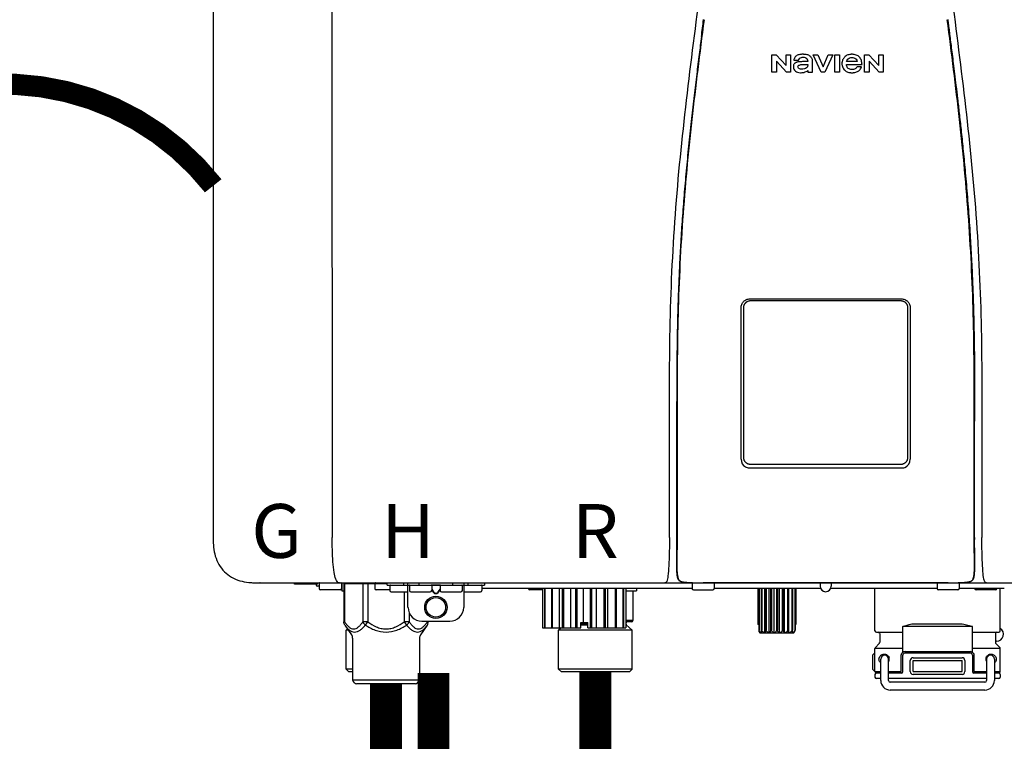
# Model space of a CAD drawing. Units: inches. Extents: x -110 to 83, y -17 to 114.
# Drawn here: x 2 to 16, y 47 to 57 of the extents above; entities that cross this region are included whole.
import ezdxf
from ezdxf.enums import TextEntityAlignment as Align

# ---------------------------------------------------------------- set-up
doc = ezdxf.new("R2010")
doc.units = ezdxf.units.IN
doc.header["$MEASUREMENT"] = 0
doc.linetypes.add('DOTX2', pattern=[0.5, 0, -0.5])
doc.layers.add('BORDER', color=7, linetype='Continuous')
doc.styles.add('Navien', font='arial.ttf')

# ---------------------------------------------------------------- blocks, each defined once
blk = doc.blocks.new('NPE-A2 (180-210-240)')
at = {"linetype": 'Continuous'}
for p, q in [((-2.447, 28.196), (-2.447, 2.058)), ((-0.782, 28.207), (-0.761, 2.069)), ((5.464, 8.898), (5.524, 8.898)), ((5.464, 8.655), (5.464, 8.898)), ((5.524, 8.898), (5.664, 8.749)), ((5.673, 8.655), (5.529, 8.81)), ((5.529, 8.81), (5.529, 8.655)), ((5.664, 8.898), (5.729, 8.898)), ((5.664, 8.749), (5.664, 8.898)), ((5.729, 8.898), (5.729, 8.655)), ((5.774, 8.825), (5.839, 8.825)), ((5.974, 8.803), (5.897, 8.803)), ((6.039, 8.655), (6.039, 8.811)), ((6.046, 8.898), (6.114, 8.898)), ((6.16, 8.655), (6.046, 8.898)), ((6.114, 8.898), (6.188, 8.728)), ((6.188, 8.728), (6.262, 8.898)), ((6.329, 8.898), (6.215, 8.655)), ((6.262, 8.898), (6.329, 8.898)), ((6.355, 8.898), (6.42, 8.898)), ((6.355, 8.655), (6.355, 8.898)), ((6.42, 8.898), (6.42, 8.655)), ((6.673, 8.803), (6.522, 8.803)), ((6.775, 8.898), (6.836, 8.898)), ((6.775, 8.655), (6.775, 8.898)), ((6.836, 8.898), (6.976, 8.749)), ((6.985, 8.655), (6.84, 8.81)), ((6.84, 8.81), (6.84, 8.655)), ((6.976, 8.898), (7.041, 8.898)), ((6.976, 8.749), (6.976, 8.898)), ((7.041, 8.898), (7.041, 8.655)), ((5.529, 8.655), (5.464, 8.655)), ((5.729, 8.655), (5.673, 8.655)), ((5.974, 8.677), (5.974, 8.655)), ((5.974, 8.655), (6.039, 8.655)), ((6.215, 8.655), (6.16, 8.655)), ((6.42, 8.655), (6.355, 8.655)), ((6.521, 8.762), (6.74, 8.762)), ((6.735, 8.732), (6.67, 8.732)), ((6.84, 8.655), (6.775, 8.655)), ((7.041, 8.655), (6.985, 8.655)), ((5.153, 5.445), (7.297, 5.445)), ((5.027, 3.175), (5.027, 5.319)), ((5.065, 3.2), (5.065, 5.323)), ((5.163, 5.421), (7.287, 5.421)), ((7.386, 5.323), (7.386, 3.2)), ((7.424, 5.319), (7.424, 3.175)), ((4.115, 3.802), (4.115, 3.714)), ((4.115, 3.714), (4.115, 2.069)), ((4.121, 3.714), (4.121, 2.069)), ((8.329, 2.069), (8.329, 3.714)), ((8.335, 2.069), (8.335, 3.714)), ((7.297, 3.048), (5.153, 3.048)), ((4.115, 2.069), (4.115, 2.068)), ((4.115, 2.068), (4.115, 2.065)), ((4.113, 1.701), (4.113, 1.7)), ((4.113, 1.7), (4.113, 1.699)), ((8.337, 1.701), (8.337, 1.705)), ((8.338, 1.695), (8.337, 1.701)), ((8.337, 1.668), (8.338, 1.677)), ((8.338, 1.686), (8.338, 1.695)), ((4.113, 1.646), (4.113, 1.631)), ((-1.857, 1.428), (-1.857, 1.427)), ((-1.857, 1.427), (14.266, 1.427)), ((-1.783, 1.427), (-1.788, 1.427)), ((-1.297, 1.407), (-1.297, 1.427)), ((-0.986, 1.407), (-1.297, 1.407)), ((-0.99, 1.407), (-0.99, 1.4)), ((-0.946, 1.419), (-0.946, 1.348)), ((-0.631, 1.419), (-0.631, 1.348)), ((-0.625, 1.427), (-0.625, 1.313)), ((-0.598, 1.419), (0.016, 1.419)), ((-0.598, 1.419), (-0.598, 0.874)), ((-0.587, 1.419), (-0.587, 0.874)), ((-0.328, 1.419), (-0.328, 0.874)), ((-0.259, 1.419), (-0.259, 0.875)), ((-0.158, 1.419), (-0.158, 1.348)), ((0.016, 1.396), (0.016, 1.427)), ((0.016, 1.396), (1.396, 1.396)), ((0.252, 1.396), (0.252, 1.427)), ((0.311, 1.08), (0.311, 1.427)), ((0.469, 1.396), (0.469, 1.427)), ((0.942, 1.427), (0.942, 1.396)), ((1.1, 1.427), (1.1, 1.08)), ((1.159, 1.427), (1.159, 1.396)), ((1.396, 1.427), (1.396, 1.396)), ((4.093, 1.427), (4.095, 1.427)), ((4.146, 1.464), (4.146, 1.464)), ((4.15, 1.46), (4.152, 1.459)), ((4.152, 1.459), (4.157, 1.456)), ((4.152, 1.459), (4.152, 1.459)), ((4.201, 1.441), (4.209, 1.439)), ((4.333, 1.419), (4.333, 1.348)), ((4.416, 1.428), (4.416, 1.428)), ((4.459, 1.428), (4.462, 1.428)), ((6.225, 1.428), (4.49, 1.428)), ((4.648, 1.419), (4.648, 1.348)), ((6.146, 1.427), (6.146, 1.38)), ((7.96, 1.428), (6.225, 1.428)), ((6.225, 1.427), (6.225, 1.428)), ((6.304, 1.427), (6.304, 1.38)), ((7.802, 1.419), (7.802, 1.348)), ((8.008, 1.428), (8.009, 1.428)), ((8.117, 1.419), (8.117, 1.348)), ((8.24, 1.439), (8.249, 1.441)), ((8.293, 1.456), (8.298, 1.459)), ((8.302, 1.462), (8.304, 1.463)), ((8.304, 1.463), (8.305, 1.464)), ((8.305, 1.464), (8.305, 1.464)), ((8.355, 1.427), (8.357, 1.427)), ((-0.946, 1.38), (-0.97, 1.38)), ((-0.651, 1.329), (-0.926, 1.329)), ((-0.625, 1.313), (-0.598, 1.313)), ((0.055, 1.329), (-0.138, 1.329)), ((0.055, 1.388), (0.055, 1.317)), ((0.311, 1.297), (0.075, 1.297)), ((0.259, 1.297), (0.259, 0.875)), ((0.331, 1.388), (0.331, 1.317)), ((0.627, 1.297), (0.351, 1.297)), ((0.674, 1.392), (0.645, 1.392)), ((0.647, 1.388), (0.647, 1.317)), ((0.647, 1.337), (0.674, 1.298)), ((0.647, 1.325), (0.669, 1.294)), ((0.709, 1.393), (0.702, 1.393)), ((0.702, 1.28), (0.709, 1.28)), ((0.702, 1.274), (0.709, 1.274)), ((0.766, 1.392), (0.737, 1.392)), ((0.737, 1.298), (0.765, 1.337)), ((0.743, 1.294), (0.765, 1.325)), ((0.765, 1.388), (0.765, 1.317)), ((1.061, 1.297), (0.785, 1.297)), ((1.08, 1.388), (1.08, 1.317)), ((1.336, 1.297), (1.1, 1.297)), ((1.356, 1.388), (1.356, 1.317)), ((4.333, 1.348), (1.356, 1.348)), ((2.215, 1.329), (2.038, 1.329)), ((2.215, 1.348), (2.215, 0.788)), ((2.244, 1.348), (2.244, 0.788)), ((2.251, 1.348), (2.251, 0.788)), ((2.341, 1.348), (2.341, 0.788)), ((2.354, 1.348), (2.354, 0.788)), ((2.458, 0.788), (2.458, 1.348)), ((2.493, 1.348), (2.493, 0.788)), ((2.511, 1.348), (2.511, 0.788)), ((2.616, 0.788), (2.616, 1.348)), ((2.684, 1.348), (2.684, 0.788)), ((2.704, 1.348), (2.704, 0.788)), ((2.797, 0.867), (2.797, 1.348)), ((2.889, 1.348), (2.889, 0.788)), ((2.909, 1.348), (2.909, 0.788)), ((2.979, 0.788), (2.979, 1.348)), ((3.084, 1.348), (3.084, 0.788)), ((3.102, 1.348), (3.102, 0.788)), ((3.141, 0.788), (3.141, 1.348)), ((3.246, 1.348), (3.246, 0.788)), ((3.26, 1.348), (3.26, 0.788)), ((3.262, 0.788), (3.262, 1.348)), ((3.355, 1.348), (3.355, 0.788)), ((3.362, 1.348), (3.362, 0.788)), ((3.398, 1.348), (3.398, 0.788)), ((3.398, 1.348), (3.398, 0.788)), ((3.398, 1.313), (3.546, 1.313)), ((3.497, 1.313), (3.497, 0.895)), ((3.546, 1.348), (3.546, 1.313)), ((4.352, 1.329), (4.628, 1.329)), ((6.153, 1.348), (4.648, 1.348)), ((5.267, 1.348), (5.267, 0.836)), ((5.278, 1.348), (5.278, 0.757)), ((5.282, 1.348), (5.282, 0.757)), ((5.314, 1.348), (5.314, 0.757)), ((5.322, 1.348), (5.322, 0.757)), ((5.365, 0.719), (5.365, 1.348)), ((5.371, 1.348), (5.371, 0.757)), ((5.383, 1.348), (5.383, 0.757)), ((5.426, 0.719), (5.426, 1.348)), ((5.445, 1.348), (5.445, 0.757)), ((5.459, 1.348), (5.459, 0.757)), ((5.497, 0.719), (5.497, 1.348)), ((5.528, 1.348), (5.528, 0.757)), ((5.542, 1.348), (5.542, 0.757)), ((5.572, 0.719), (5.572, 1.348)), ((5.611, 1.348), (5.611, 0.757)), ((5.624, 1.348), (5.624, 0.757)), ((5.644, 0.719), (5.644, 1.348)), ((5.687, 1.348), (5.687, 0.757)), ((5.698, 1.348), (5.698, 0.757)), ((5.705, 0.719), (5.705, 1.348)), ((5.747, 1.348), (5.747, 0.757)), ((5.756, 1.348), (5.756, 0.757)), ((5.787, 1.348), (5.787, 0.757)), ((5.792, 1.348), (5.792, 0.757)), ((5.803, 1.348), (5.803, 0.836)), ((7.802, 1.348), (6.297, 1.348)), ((6.923, 0.749), (6.923, 1.348)), ((8.098, 1.329), (7.822, 1.329)), ((8.755, 1.348), (8.117, 1.348)), ((8.63, 1.329), (8.354, 1.329)), ((8.697, 0.749), (8.697, 1.348)), ((0.328, 1.002), (0.328, 0.874)), ((-0.587, 0.874), (-0.598, 0.874)), ((-0.259, 0.874), (-0.328, 0.874)), ((-0.292, 0.829), (-0.259, 0.874)), ((0.328, 0.874), (0.259, 0.874)), ((0.259, 0.874), (0.292, 0.829)), ((0.509, 0.883), (0.903, 0.883)), ((0.587, 0.883), (0.587, 0.874)), ((0.598, 0.883), (0.598, 0.874)), ((2.757, 0.867), (2.856, 0.867)), ((2.757, 0.788), (2.757, 0.867)), ((2.757, 0.863), (2.856, 0.863)), ((2.757, 0.841), (2.856, 0.841)), ((2.856, 0.788), (2.856, 0.867)), ((3.497, 0.895), (3.398, 0.895)), ((3.477, 0.875), (3.398, 0.875)), ((7.485, 0.848), (8.135, 0.848)), ((-0.584, 0.829), (-0.487, 0.691)), ((-0.546, 0.774), (-0.565, 0.757)), ((-0.533, 0.757), (-0.565, 0.757)), ((-0.565, 0.205), (-0.565, 0.757)), ((0.584, 0.829), (0.487, 0.691)), ((2.215, 0.788), (2.757, 0.788)), ((2.478, 0.788), (2.443, 0.757)), ((3.486, 0.757), (2.443, 0.757)), ((2.443, 0.205), (2.443, 0.757)), ((2.757, 0.832), (2.856, 0.832)), ((2.856, 0.788), (3.398, 0.788)), ((3.398, 0.832), (3.402, 0.832)), ((3.402, 0.832), (3.486, 0.757)), ((3.486, 0.205), (3.486, 0.757)), ((5.278, 0.836), (5.267, 0.836)), ((5.278, 0.757), (5.282, 0.757)), ((5.31, 0.718), (5.76, 0.718)), ((5.314, 0.757), (5.322, 0.757)), ((5.371, 0.757), (5.383, 0.757)), ((5.445, 0.757), (5.459, 0.757)), ((5.528, 0.757), (5.542, 0.757)), ((5.611, 0.757), (5.624, 0.757)), ((5.687, 0.757), (5.698, 0.757)), ((5.747, 0.757), (5.756, 0.757)), ((5.787, 0.757), (5.792, 0.757)), ((5.803, 0.836), (5.792, 0.836)), ((6.943, 0.729), (7.317, 0.729)), ((6.99, 0.71), (6.99, 0.581)), ((8.303, 0.808), (7.317, 0.808)), ((7.317, 0.443), (7.317, 0.808)), ((8.303, 0.443), (8.303, 0.808)), ((8.303, 0.729), (8.677, 0.729)), ((8.63, 0.71), (8.63, 0.581)), ((-0.473, 0.646), (-0.473, 0.056)), ((0.473, 0.646), (0.473, 0.056)), ((6.984, 0.567), (6.929, 0.512)), ((8.645, 0.599), (8.63, 0.599)), ((8.636, 0.567), (8.691, 0.512)), ((7.317, 0.498), (6.923, 0.498)), ((6.923, 0.17), (6.923, 0.498)), ((7.349, 0.453), (8.271, 0.453)), ((7.349, 0.434), (8.271, 0.434)), ((8.697, 0.498), (8.303, 0.498)), ((8.697, 0.17), (8.697, 0.498)), ((6.895, 0.199), (6.895, 0.408)), ((7.006, 0.043), (7.006, 0.347)), ((7.116, 0.043), (7.116, 0.347)), ((7.296, 0.17), (7.296, 0.402)), ((7.317, 0.17), (7.317, 0.402)), ((7.424, 0.17), (7.424, 0.327)), ((7.463, 0.367), (8.157, 0.367)), ((7.463, 0.327), (8.157, 0.327)), ((7.463, 0.17), (7.463, 0.327)), ((8.157, 0.17), (8.157, 0.327)), ((8.196, 0.327), (8.196, 0.17)), ((8.303, 0.402), (8.303, 0.17)), ((8.324, 0.402), (8.324, 0.17)), ((8.504, 0.347), (8.504, 0.043)), ((8.614, 0.347), (8.614, 0.043)), ((-0.473, 0.205), (-0.565, 0.205)), ((-0.526, 0.166), (-0.565, 0.205)), ((-0.473, 0.166), (-0.526, 0.166)), ((3.486, 0.205), (2.443, 0.205)), ((2.483, 0.166), (2.443, 0.205)), ((3.446, 0.166), (2.483, 0.166)), ((3.446, 0.166), (3.486, 0.205)), ((6.923, 0.17), (7.006, 0.17)), ((7.006, 0.15), (6.943, 0.15)), ((7.116, 0.17), (7.296, 0.17)), ((7.297, 0.15), (7.116, 0.15)), ((7.463, 0.17), (8.157, 0.17)), ((8.504, 0.15), (8.323, 0.15)), ((8.324, 0.17), (8.504, 0.17)), ((8.614, 0.17), (8.697, 0.17)), ((8.677, 0.15), (8.614, 0.15)), ((-0.473, 0.056), (0.473, 0.056)), ((-0.445, 0.012), (-0.462, 0.028)), ((-0.417, 0), (0.417, 0)), ((0.445, 0.012), (0.462, 0.028)), ((6.923, 0.13), (6.923, 0.091)), ((7.006, 0.071), (6.943, 0.071)), ((8.504, 0.071), (7.116, 0.071)), ((8.48, 0.02), (7.14, 0.02)), ((8.157, 0.13), (7.463, 0.13)), ((8.677, 0.071), (8.614, 0.071)), ((8.697, 0.13), (8.697, 0.091)), ((8.48, -0.091), (7.14, -0.091))]:
    blk.add_line(p, q, dxfattribs=at)
for points in [[(4.113, 1.631), (4.113, 1.62), (4.114, 1.609), (4.114, 1.598), (4.115, 1.588), (4.115, 1.578), (4.116, 1.569), (4.117, 1.561), (4.117, 1.552), (4.118, 1.544), (4.119, 1.537), (4.12, 1.529), (4.121, 1.522), (4.123, 1.516), (4.124, 1.509), (4.126, 1.503), (4.127, 1.498), (4.129, 1.492), (4.131, 1.487), (4.133, 1.482), (4.135, 1.478), (4.138, 1.473), (4.141, 1.469), (4.144, 1.465), (4.146, 1.464)], [(8.305, 1.464), (8.306, 1.465), (8.309, 1.469), (8.312, 1.473), (8.315, 1.477), (8.317, 1.482), (8.319, 1.487), (8.321, 1.492), (8.323, 1.497), (8.325, 1.503), (8.326, 1.509), (8.327, 1.516), (8.329, 1.522), (8.33, 1.529), (8.331, 1.536), (8.332, 1.544), (8.333, 1.552), (8.334, 1.56), (8.334, 1.569), (8.335, 1.578), (8.336, 1.588), (8.336, 1.598), (8.337, 1.608), (8.337, 1.619), (8.337, 1.631), (8.337, 1.643), (8.337, 1.655), (8.337, 1.668)], [(4.146, 1.464), (4.146, 1.463), (4.148, 1.462), (4.15, 1.46)], [(4.157, 1.456), (4.165, 1.452), (4.174, 1.448), (4.184, 1.445), (4.194, 1.442), (4.201, 1.441)], [(4.209, 1.439), (4.223, 1.437), (4.238, 1.435), (4.253, 1.434), (4.27, 1.433), (4.288, 1.431), (4.306, 1.431), (4.325, 1.43), (4.345, 1.429), (4.365, 1.429), (4.385, 1.429), (4.407, 1.428), (4.428, 1.428), (4.451, 1.428), (4.473, 1.428), (4.49, 1.428)], [(7.96, 1.428), (7.976, 1.428), (7.999, 1.428), (8.021, 1.428), (8.043, 1.428), (8.064, 1.429), (8.085, 1.429), (8.105, 1.429), (8.125, 1.43), (8.144, 1.431), (8.162, 1.431), (8.18, 1.432), (8.196, 1.434), (8.212, 1.435), (8.227, 1.437), (8.24, 1.439)], [(8.249, 1.441), (8.256, 1.442), (8.266, 1.445), (8.276, 1.448), (8.285, 1.452), (8.293, 1.456)], [(8.298, 1.459), (8.3, 1.46), (8.302, 1.462)]]:
    blk.add_lwpolyline(points, dxfattribs=at)
for radius in [0.158, 0.138]:
    blk.add_circle((0.706, 1.08), radius, dxfattribs=at)
for centre, radius, start, end in [((5.153, 3.175), 0.126, 180.0027, 239.4015), ((7.297, 3.175), 0.126, 295.7103, 359.9961), ((5.153, 3.174), 0.125, 269.0386, 269.9997), ((7.297, 3.174), 0.125, 270.0003, 270.9686), ((9.021, 1.677), 4.909, 179.7511, 180.0042), ((7.165, 1.678), 3.052, 180.0171, 180.5947), ((4.142, 1.678), 4.196, 359.9824, 0.1001), ((-1.857, 2.019), 0.591, 263.5557, 270), ((-0.97, 1.4), 0.0197, 180, 270), ((-0.986, 1.427), 0.0197, 270, 0), ((-0.938, 1.419), 0.00788, 90, 180), ((-0.639, 1.419), 0.00788, 0, 90), ((-0.15, 1.419), 0.00788, 90, 180), ((0.063, 1.388), 0.00788, 90, 180), ((0.339, 1.388), 0.00788, 89.9999, 179.9999), ((0.639, 1.388), 0.00788, 359.9999, 89.9999), ((0.773, 1.388), 0.00788, 89.9999, 179.9999), ((1.072, 1.388), 0.00788, 359.9999, 89.9999), ((1.348, 1.388), 0.00788, 0, 90), ((3.948, 1.509), 0.0823, 269.9725, 270.9668), ((4.177, 1.492), 0.0394, 220.547, 226.2246), ((4.176, 1.491), 0.0384, 226.2752, 227.5285), ((4.177, 1.492), 0.0397, 227.5289, 228.8054), ((4.197, 1.521), 0.0749, 236.9332, 237.5344), ((4.254, 1.674), 0.239, 255.7909, 257.3686), ((4.258, 1.696), 0.261, 257.351, 257.7003), ((4.255, 1.681), 0.246, 257.8345, 259.2671), ((4.341, 1.419), 0.00788, 90, 180), ((4.527, 11.969), 10.541, 269.3975, 269.6322), ((4.64, 1.419), 0.00788, 0, 90), ((7.81, 1.419), 0.00788, 90, 180), ((7.895, 15.926), 14.498, 270.2595, 270.4484), ((8.11, 1.419), 0.00788, 0, 90), ((8.195, 1.682), 0.246, 280.7033, 282.1658), ((8.192, 1.696), 0.261, 282.3002, 282.6448), ((8.196, 1.677), 0.242, 282.6324, 283.9609), ((8.277, 1.488), 0.0344, 310.1258, 311.4452), ((8.273, 1.492), 0.0397, 311.2778, 320.5376), ((8.27, 1.495), 0.044, 320.4788, 321.7108), ((8.502, 1.551), 0.124, 269.5134, 270.0145), ((-0.926, 1.348), 0.0197, 180, 270), ((-0.651, 1.348), 0.0197, 270, 0), ((-0.138, 1.348), 0.0197, 180, 270), ((0.075, 1.317), 0.0197, 180, 270), ((0.351, 1.317), 0.0197, 179.9999, 269.9999), ((0.627, 1.317), 0.0197, 269.9999, 359.9999), ((0.785, 1.317), 0.0197, 179.9999, 269.9999), ((1.061, 1.317), 0.0197, 269.9999, 359.9999), ((1.336, 1.317), 0.0197, 270, 0), ((2.038, 1.348), 0.0197, 180, 270), ((4.352, 1.348), 0.0197, 180, 270), ((4.628, 1.348), 0.0197, 270, 0), ((6.225, 1.38), 0.0788, 180, 0), ((7.822, 1.348), 0.0197, 180, 270), ((8.098, 1.348), 0.0197, 270, 0), ((8.354, 1.348), 0.0197, 180, 270), ((8.63, 1.348), 0.0197, 270, 0), ((0.509, 1.08), 0.197, 179.9999, 269.9999), ((0.903, 1.08), 0.197, 269.9999, 359.9999), ((3.41, 0.863), 0.0118, 90, 180), ((3.41, 0.841), 0.0118, 180, 227.9843), ((3.477, 0.895), 0.0197, 270, 0), ((5.306, 0.741), 0.0239, 241.0619, 245.4199), ((5.31, 0.758), 0.0405, 250.9639, 260.5007), ((5.31, 0.758), 0.0406, 260.5159, 269.9949), ((5.76, 0.758), 0.0406, 270.0051, 279.4841), ((5.76, 0.758), 0.0405, 279.4993, 289.0361), ((5.763, 0.741), 0.0239, 294.5802, 298.9382), ((6.943, 0.749), 0.0197, 180, 270), ((6.97, 0.71), 0.0197, 0, 90), ((8.65, 0.71), 0.0197, 90, 180), ((8.645, 0.698), 0.0986, 270, 58.251), ((8.677, 0.749), 0.0197, 270, 0), ((-0.552, 0.646), 0.0788, 0, 34.7837), ((0.552, 0.646), 0.0788, 145.2163, 180), ((6.97, 0.581), 0.0197, 315, 0), ((8.65, 0.581), 0.0197, 180, 225), ((7.013, 0.304), 0.158, 124.8664, 138.5904), ((6.943, 0.498), 0.0197, 135, 180), ((7.349, 0.402), 0.0513, 90, 127.9799), ((7.349, 0.402), 0.0315, 90, 180), ((8.271, 0.402), 0.0513, 52.0201, 90), ((8.271, 0.402), 0.0315, 0, 90), ((8.677, 0.498), 0.0197, 0, 45), ((7.061, 0.347), 0.0552, 0, 180), ((7.056, 0.347), 0.0702, 328.8892, 337.4635), ((7.057, 0.347), 0.0696, 337.4911, 351.6574), ((7.057, 0.347), 0.0695, 0.0725, 18.3549), ((7.057, 0.347), 0.069, 351.7022, 359.9931), ((7.463, 0.327), 0.0394, 90, 180), ((8.157, 0.327), 0.0394, 0, 90), ((8.563, 0.347), 0.069, 171.3698, 179.9922), ((8.563, 0.347), 0.0695, 180.0773, 198.7566), ((8.563, 0.347), 0.0694, 159.6388, 171.3409), ((8.564, 0.347), 0.0702, 198.8437, 211.0709), ((8.559, 0.347), 0.0552, 0, 180), ((7.013, 0.304), 0.158, 221.4096, 235.2926), ((6.943, 0.17), 0.0197, 180, 270), ((6.943, 0.13), 0.0197, 90, 180), ((7.297, 0.17), 0.0197, 270, 0), ((7.463, 0.17), 0.0394, 180, 270), ((8.157, 0.17), 0.0394, 270, 0), ((8.323, 0.17), 0.0197, 180, 270), ((8.677, 0.17), 0.0197, 270, 0), ((8.677, 0.13), 0.0197, 0, 90), ((-0.434, 0.056), 0.0394, 180, 225), ((-0.417, 0.039), 0.0394, 225, 270), ((0.417, 0.039), 0.0394, 270, 315), ((0.434, 0.056), 0.0394, 315, 360), ((6.943, 0.091), 0.0197, 180, 270), ((7.14, 0.043), 0.134, 180, 270), ((7.14, 0.043), 0.0237, 180, 270), ((8.48, 0.043), 0.134, 270, 0), ((8.48, 0.043), 0.0237, 270, 0), ((8.677, 0.091), 0.0197, 270, 0)]:
    blk.add_arc(centre, radius, start, end, dxfattribs=at)
for points, knots in [([(4.013, 2.069), (4.013, 2.611), (4.012, 3.695), (4.015, 5.321), (4.107, 6.945), (4.286, 8.562), (4.5, 10.175), (4.684, 11.791), (4.782, 13.415), (4.787, 14.499), (4.787, 15.04)], [0, 0, 0, 0, 0.12501, 0.249972, 0.374882, 0.499958, 0.625059, 0.750139, 0.875053, 1, 1, 1, 1]), ([(7.663, 15.04), (7.663, 14.499), (7.668, 13.415), (7.767, 11.791), (7.95, 10.175), (8.164, 8.562), (8.343, 6.945), (8.435, 5.321), (8.438, 3.695), (8.438, 2.611), (8.438, 2.069)], [0, 0, 0, 0, 0.124947, 0.249861, 0.374941, 0.500042, 0.625118, 0.750028, 0.87499, 1, 1, 1, 1]), ([(4.503, 9.397), (4.443, 8.926), (4.323, 7.983), (4.211, 6.8), (4.155, 5.852), (4.131, 5.14), (4.121, 4.427), (4.121, 3.952), (4.121, 3.714)], [0, 0, 0, 0, 0.250011, 0.500006, 0.625007, 0.750006, 0.875003, 1, 1, 1, 1]), ([(8.329, 3.714), (8.329, 3.952), (8.329, 4.427), (8.32, 5.14), (8.295, 5.852), (8.24, 6.8), (8.127, 7.983), (8.008, 8.926), (7.947, 9.397)], [0, 0, 0, 0, 0.124997, 0.249994, 0.374993, 0.499994, 0.749989, 1, 1, 1, 1]), ([(7.954, 9.398), (7.957, 9.373), (7.964, 9.319), (7.971, 9.264), (7.975, 9.235)], [0, 0, 0, 0, 0.458576, 1, 1, 1, 1]), ([(7.975, 9.235), (7.979, 9.203), (7.987, 9.134), (8.001, 9.027), (8.016, 8.907), (8.033, 8.774), (8.051, 8.625), (8.071, 8.459), (8.093, 8.273), (8.117, 8.065), (8.143, 7.83), (8.171, 7.563), (8.2, 7.26), (8.229, 6.925), (8.256, 6.575), (8.279, 6.228), (8.296, 5.896), (8.31, 5.584), (8.319, 5.297), (8.325, 5.039), (8.329, 4.806), (8.332, 4.594), (8.333, 4.402), (8.334, 4.228), (8.335, 4.074), (8.335, 3.94), (8.335, 3.822), (8.335, 3.749), (8.335, 3.714)], [0, 0, 0, 0, 0.017671, 0.037199, 0.058893, 0.08305, 0.109965, 0.139988, 0.173568, 0.21127, 0.253777, 0.301671, 0.356337, 0.418758, 0.484049, 0.546478, 0.607076, 0.664138, 0.71585, 0.762316, 0.804189, 0.842226, 0.876999, 0.908478, 0.936173, 0.960296, 0.981433, 1, 1, 1, 1]), ([(4.466, 9.158), (4.455, 9.074), (4.433, 8.897), (4.398, 8.619), (4.362, 8.316), (4.325, 7.992), (4.288, 7.65), (4.254, 7.302), (4.224, 6.959), (4.197, 6.623), (4.175, 6.293), (4.157, 5.97), (4.144, 5.665), (4.134, 5.384), (4.127, 5.131), (4.122, 4.902), (4.12, 4.697), (4.118, 4.51), (4.117, 4.341), (4.116, 4.186), (4.116, 4.047), (4.115, 3.923), (4.115, 3.843), (4.115, 3.805), (4.115, 3.802)], [0, 0, 0, 0, 0.047264, 0.099878, 0.156579, 0.21748, 0.282279, 0.348449, 0.412706, 0.474607, 0.536506, 0.597656, 0.654914, 0.707266, 0.75438, 0.796596, 0.834679, 0.869228, 0.900635, 0.929403, 0.955485, 0.978504, 0.998601, 1, 1, 1, 1]), ([(5.897, 8.803), (5.887, 8.803), (5.87, 8.802), (5.844, 8.801), (5.825, 8.797), (5.811, 8.793), (5.801, 8.789), (5.792, 8.784), (5.782, 8.776), (5.773, 8.765), (5.769, 8.747), (5.768, 8.735), (5.768, 8.729)], [0, 0, 0, 0, 0.164381, 0.311347, 0.4445, 0.507525, 0.569261, 0.63204, 0.6876, 0.786792, 0.886721, 1, 1, 1, 1]), ([(5.804, 8.88), (5.791, 8.869), (5.78, 8.85), (5.775, 8.829), (5.774, 8.825)], [0, 0, 0, 0, 0.766442, 1, 1, 1, 1]), ([(6.006, 8.88), (5.999, 8.885), (5.985, 8.894), (5.961, 8.902), (5.938, 8.905), (5.918, 8.907), (5.902, 8.907), (5.887, 8.907), (5.868, 8.906), (5.846, 8.902), (5.823, 8.894), (5.81, 8.885), (5.804, 8.88)], [0, 0, 0, 0, 0.11278, 0.231919, 0.363394, 0.434835, 0.51034, 0.583761, 0.652199, 0.776425, 0.889346, 1, 1, 1, 1]), ([(5.839, 8.825), (5.844, 8.836), (5.861, 8.858), (5.889, 8.866), (5.904, 8.866)], [0, 0, 0, 0, 0.445002, 1, 1, 1, 1]), ([(5.904, 8.866), (5.923, 8.866), (5.962, 8.856), (5.974, 8.818), (5.974, 8.803)], [0, 0, 0, 0, 0.558921, 1, 1, 1, 1]), ([(6.039, 8.811), (6.039, 8.825), (6.033, 8.851), (6.015, 8.872), (6.006, 8.88)], [0, 0, 0, 0, 0.523549, 1, 1, 1, 1]), ([(6.494, 8.869), (6.488, 8.863), (6.477, 8.85), (6.465, 8.828), (6.459, 8.807), (6.456, 8.79), (6.456, 8.776), (6.456, 8.762), (6.459, 8.744), (6.465, 8.722), (6.478, 8.699), (6.496, 8.68), (6.517, 8.665), (6.541, 8.654), (6.564, 8.649), (6.583, 8.647), (6.598, 8.646), (6.613, 8.647), (6.63, 8.648), (6.651, 8.653), (6.674, 8.662), (6.694, 8.673), (6.704, 8.682), (6.709, 8.687)], [0, 0, 0, 0, 0.05875, 0.115277, 0.17235, 0.201953, 0.232628, 0.266651, 0.299013, 0.359924, 0.418306, 0.477366, 0.534759, 0.594056, 0.657537, 0.691485, 0.727161, 0.759275, 0.790106, 0.848545, 0.903988, 0.958071, 1, 1, 1, 1]), ([(6.74, 8.762), (6.74, 8.782), (6.736, 8.811), (6.721, 8.845), (6.705, 8.867), (6.684, 8.885), (6.658, 8.898), (6.634, 8.904), (6.613, 8.907), (6.596, 8.907), (6.58, 8.907), (6.561, 8.904), (6.538, 8.899), (6.514, 8.887), (6.5, 8.875), (6.494, 8.869)], [0, 0, 0, 0, 0.174944, 0.252248, 0.32638, 0.407044, 0.489254, 0.577536, 0.625156, 0.675541, 0.72134, 0.764949, 0.846723, 0.923871, 1, 1, 1, 1]), ([(6.522, 8.803), (6.524, 8.819), (6.542, 8.853), (6.579, 8.862), (6.598, 8.862)], [0, 0, 0, 0, 0.462901, 1, 1, 1, 1]), ([(6.598, 8.862), (6.616, 8.862), (6.654, 8.853), (6.671, 8.819), (6.673, 8.803)], [0, 0, 0, 0, 0.537103, 1, 1, 1, 1]), ([(5.797, 8.67), (5.807, 8.663), (5.828, 8.65), (5.853, 8.646), (5.867, 8.646)], [0, 0, 0, 0, 0.457893, 1, 1, 1, 1]), ([(5.833, 8.732), (5.833, 8.737), (5.837, 8.748), (5.854, 8.757), (5.876, 8.762), (5.892, 8.763), (5.901, 8.763)], [0, 0, 0, 0, 0.183118, 0.3966, 0.672521, 1, 1, 1, 1]), ([(5.881, 8.697), (5.872, 8.697), (5.856, 8.699), (5.838, 8.713), (5.834, 8.725), (5.833, 8.732)], [0, 0, 0, 0, 0.441537, 0.697729, 1, 1, 1, 1]), ([(5.867, 8.646), (5.884, 8.646), (5.908, 8.648), (5.93, 8.655), (5.935, 8.657)], [0, 0, 0, 0, 0.763612, 1, 1, 1, 1]), ([(5.972, 8.763), (5.972, 8.755), (5.972, 8.741), (5.965, 8.725), (5.952, 8.71), (5.922, 8.699), (5.896, 8.697), (5.881, 8.697)], [0, 0, 0, 0, 0.203376, 0.30107, 0.40627, 0.655205, 1, 1, 1, 1]), ([(5.901, 8.763), (5.922, 8.764), (5.945, 8.764), (5.969, 8.763), (5.972, 8.763)], [0, 0, 0, 0, 0.875956, 1, 1, 1, 1]), ([(5.935, 8.657), (5.945, 8.661), (5.958, 8.666), (5.97, 8.675), (5.974, 8.677)], [0, 0, 0, 0, 0.686799, 1, 1, 1, 1]), ([(6.522, 8.751), (6.522, 8.751), (6.522, 8.755), (6.522, 8.758), (6.521, 8.762)], [0, 0, 0, 0, 0.095448, 1, 1, 1, 1]), ([(6.598, 8.691), (6.579, 8.691), (6.542, 8.7), (6.524, 8.735), (6.522, 8.751)], [0, 0, 0, 0, 0.537118, 1, 1, 1, 1]), ([(6.67, 8.732), (6.665, 8.72), (6.644, 8.697), (6.613, 8.691), (6.598, 8.691)], [0, 0, 0, 0, 0.45637, 1, 1, 1, 1]), ([(6.709, 8.687), (6.713, 8.691), (6.724, 8.705), (6.732, 8.721), (6.735, 8.732)], [0, 0, 0, 0, 0.336382, 1, 1, 1, 1]), ([(5.027, 5.319), (5.027, 5.335), (5.033, 5.369), (5.061, 5.41), (5.103, 5.439), (5.136, 5.445), (5.153, 5.445)], [0, 0, 0, 0, 0.249989, 0.499975, 0.749976, 1, 1, 1, 1]), ([(7.297, 5.445), (7.314, 5.445), (7.347, 5.439), (7.389, 5.41), (7.417, 5.369), (7.424, 5.335), (7.424, 5.319)], [0, 0, 0, 0, 0.250024, 0.500025, 0.750011, 1, 1, 1, 1]), ([(5.065, 5.323), (5.065, 5.326), (5.065, 5.331), (5.066, 5.337), (5.067, 5.343), (5.069, 5.351), (5.072, 5.359), (5.074, 5.365), (5.077, 5.37), (5.081, 5.377), (5.087, 5.385), (5.094, 5.392), (5.101, 5.399), (5.108, 5.405), (5.115, 5.409), (5.121, 5.412), (5.127, 5.414), (5.135, 5.417), (5.143, 5.419), (5.149, 5.42), (5.155, 5.421), (5.16, 5.421), (5.163, 5.421)], [0, 0, 0, 0, 0.062493, 0.093749, 0.125006, 0.187504, 0.250002, 0.281262, 0.312521, 0.375022, 0.437523, 0.500023, 0.562522, 0.62502, 0.687516, 0.718773, 0.750029, 0.812521, 0.87501, 0.906263, 0.937515, 1, 1, 1, 1]), ([(7.287, 5.421), (7.29, 5.421), (7.295, 5.421), (7.301, 5.42), (7.308, 5.419), (7.316, 5.417), (7.323, 5.414), (7.329, 5.412), (7.335, 5.409), (7.342, 5.405), (7.35, 5.399), (7.357, 5.392), (7.363, 5.385), (7.369, 5.377), (7.373, 5.37), (7.376, 5.365), (7.379, 5.359), (7.381, 5.351), (7.383, 5.343), (7.385, 5.337), (7.385, 5.331), (7.386, 5.326), (7.386, 5.323)], [0, 0, 0, 0, 0.062485, 0.093737, 0.12499, 0.187479, 0.249971, 0.281227, 0.312484, 0.37498, 0.437478, 0.499977, 0.562477, 0.624978, 0.687479, 0.718738, 0.749998, 0.812496, 0.874994, 0.906251, 0.937507, 1, 1, 1, 1]), ([(4.121, 3.714), (4.12, 3.714), (4.119, 3.714), (4.117, 3.715), (4.116, 3.714), (4.115, 3.715), (4.115, 3.714)], [0, 0, 0, 0, 0.40148, 0.722024, 0.928608, 1, 1, 1, 1]), ([(5.163, 3.102), (5.16, 3.102), (5.155, 3.102), (5.149, 3.103), (5.143, 3.104), (5.135, 3.106), (5.127, 3.108), (5.121, 3.111), (5.115, 3.114), (5.108, 3.118), (5.101, 3.124), (5.094, 3.13), (5.087, 3.138), (5.081, 3.145), (5.077, 3.152), (5.074, 3.158), (5.072, 3.164), (5.069, 3.171), (5.067, 3.179), (5.066, 3.186), (5.065, 3.192), (5.065, 3.197), (5.065, 3.2)], [0, 0, 0, 0, 0.062499, 0.093758, 0.125015, 0.187509, 0.250002, 0.281257, 0.312511, 0.375001, 0.43749, 0.49998, 0.56247, 0.624962, 0.687455, 0.718712, 0.74997, 0.812468, 0.87497, 0.906231, 0.937493, 1, 1, 1, 1]), ([(7.287, 3.102), (7.11, 3.102), (6.402, 3.102), (5.694, 3.102), (5.163, 3.102)], [0, 0, 0, 0, 0.249983, 1, 1, 1, 1]), ([(7.386, 3.2), (7.386, 3.197), (7.385, 3.192), (7.385, 3.186), (7.383, 3.179), (7.381, 3.171), (7.379, 3.164), (7.376, 3.158), (7.373, 3.152), (7.369, 3.145), (7.363, 3.138), (7.357, 3.13), (7.35, 3.124), (7.342, 3.118), (7.335, 3.114), (7.329, 3.111), (7.323, 3.108), (7.316, 3.106), (7.308, 3.104), (7.301, 3.103), (7.295, 3.102), (7.29, 3.102), (7.287, 3.102)], [0, 0, 0, 0, 0.062507, 0.093769, 0.12503, 0.187532, 0.25003, 0.281288, 0.312545, 0.375038, 0.43753, 0.50002, 0.56251, 0.624999, 0.687489, 0.718743, 0.749998, 0.812491, 0.874985, 0.906242, 0.937501, 1, 1, 1, 1]), ([(-2.447, 2.058), (-2.447, 1.973), (-2.436, 1.801), (-2.306, 1.567), (-2.073, 1.438), (-1.901, 1.427), (-1.815, 1.427)], [0, 0, 0, 0, 0.25076, 0.500002, 0.749232, 1, 1, 1, 1]), ([(-0.71, 1.477), (-0.722, 1.508), (-0.74, 1.59), (-0.76, 1.788), (-0.762, 1.953), (-0.761, 2.069)], [0, 0, 0, 0, 0.169167, 0.418686, 1, 1, 1, 1]), ([(4.013, 2.068), (4.013, 1.999), (4.012, 1.865), (4.005, 1.682), (3.996, 1.544), (3.985, 1.468), (3.974, 1.444)], [0, 0, 0, 0, 0.331558, 0.639975, 0.874155, 1, 1, 1, 1]), ([(4.115, 2.065), (4.115, 2.063), (4.115, 2.06), (4.115, 2.056), (4.115, 2.05), (4.115, 2.045), (4.115, 2.038), (4.115, 2.031), (4.115, 2.024), (4.115, 2.015), (4.115, 2.006), (4.115, 1.995), (4.115, 1.984), (4.115, 1.971), (4.115, 1.956), (4.115, 1.94), (4.115, 1.922), (4.115, 1.902), (4.115, 1.879), (4.114, 1.854), (4.114, 1.825), (4.114, 1.795), (4.113, 1.766), (4.113, 1.739), (4.113, 1.718), (4.113, 1.706), (4.113, 1.701)], [0, 0, 0, 0, 0.011165, 0.024149, 0.038404, 0.054089, 0.071367, 0.09041, 0.111445, 0.134714, 0.160499, 0.189127, 0.220963, 0.25645, 0.296072, 0.340375, 0.389988, 0.445586, 0.507845, 0.577935, 0.656818, 0.742363, 0.825195, 0.898673, 0.962454, 1, 1, 1, 1]), ([(4.121, 2.069), (4.121, 2.001), (4.121, 1.869), (4.118, 1.737), (4.118, 1.673)], [0, 0, 0, 0, 0.517593, 1, 1, 1, 1]), ([(8.332, 1.673), (8.332, 1.737), (8.33, 1.869), (8.329, 2.001), (8.329, 2.069)], [0, 0, 0, 0, 0.482401, 1, 1, 1, 1]), ([(8.335, 2.069), (8.335, 2.066), (8.335, 2.061), (8.335, 2.053), (8.335, 2.045), (8.335, 2.04), (8.335, 2.039)], [0, 0, 0, 0, 0.248748, 0.525873, 0.834263, 1, 1, 1, 1]), ([(8.337, 1.705), (8.337, 1.711), (8.337, 1.727), (8.337, 1.753), (8.337, 1.784), (8.336, 1.818), (8.336, 1.852), (8.336, 1.883), (8.335, 1.911), (8.335, 1.936), (8.335, 1.957), (8.335, 1.976), (8.335, 1.993), (8.335, 2.008), (8.335, 2.021), (8.335, 2.031), (8.335, 2.037), (8.335, 2.039)], [0, 0, 0, 0, 0.060153, 0.142344, 0.235743, 0.339315, 0.44359, 0.53794, 0.621095, 0.694265, 0.758672, 0.815424, 0.865502, 0.909779, 0.949015, 0.983869, 1, 1, 1, 1]), ([(8.466, 1.478), (8.457, 1.514), (8.45, 1.606), (8.439, 1.802), (8.438, 1.963), (8.438, 2.068)], [0, 0, 0, 0, 0.184761, 0.46612, 1, 1, 1, 1]), ([(4.118, 1.673), (4.118, 1.652), (4.119, 1.611), (4.122, 1.555), (4.128, 1.51), (4.136, 1.482), (4.143, 1.472)], [0, 0, 0, 0, 0.317049, 0.591242, 0.817385, 1, 1, 1, 1]), ([(8.307, 1.471), (8.314, 1.481), (8.322, 1.509), (8.328, 1.555), (8.332, 1.611), (8.332, 1.651), (8.332, 1.673)], [0, 0, 0, 0, 0.182294, 0.408214, 0.682514, 1, 1, 1, 1]), ([(-0.687, 1.438), (-0.689, 1.44), (-0.699, 1.451), (-0.705, 1.465), (-0.71, 1.477)], [0, 0, 0, 0, 0.192903, 1, 1, 1, 1]), ([(-0.687, 1.438), (-0.689, 1.44), (-0.699, 1.451), (-0.705, 1.465), (-0.71, 1.477)], [0, 0, 0, 0, 0.192903, 1, 1, 1, 1]), ([(-0.66, 1.427), (-0.667, 1.427), (-0.677, 1.429), (-0.685, 1.435), (-0.687, 1.438)], [0, 0, 0, 0, 0.696975, 1, 1, 1, 1]), ([(-0.66, 1.427), (-0.667, 1.427), (-0.677, 1.429), (-0.685, 1.435), (-0.687, 1.438)], [0, 0, 0, 0, 0.696975, 1, 1, 1, 1]), ([(3.954, 1.427), (3.953, 1.427), (3.952, 1.427), (3.95, 1.427), (3.95, 1.427)], [0, 0, 0, 0, 0.485644, 1, 1, 1, 1]), ([(3.974, 1.444), (3.972, 1.442), (3.968, 1.434), (3.96, 1.428), (3.954, 1.427)], [0, 0, 0, 0, 0.326533, 1, 1, 1, 1]), ([(4.156, 1.458), (4.159, 1.457), (4.171, 1.45), (4.184, 1.445), (4.195, 1.443)], [0, 0, 0, 0, 0.226265, 1, 1, 1, 1]), ([(4.209, 1.44), (4.224, 1.437), (4.256, 1.433), (4.325, 1.429), (4.379, 1.429), (4.416, 1.428)], [0, 0, 0, 0, 0.219203, 0.466864, 1, 1, 1, 1]), ([(4.68, 1.428), (4.68, 1.428), (4.681, 1.428), (4.681, 1.428), (4.681, 1.428)], [0, 0, 0, 0, 0.522379, 1, 1, 1, 1]), ([(4.681, 1.428), (4.681, 1.427), (4.682, 1.427), (4.682, 1.427), (4.683, 1.427)], [0, 0, 0, 0, 0.513569, 1, 1, 1, 1]), ([(7.768, 1.427), (7.768, 1.427), (7.768, 1.427), (7.769, 1.427), (7.769, 1.428)], [0, 0, 0, 0, 0.485893, 1, 1, 1, 1]), ([(8.009, 1.428), (8.05, 1.428), (8.111, 1.429), (8.188, 1.433), (8.225, 1.436), (8.241, 1.44)], [0, 0, 0, 0, 0.532618, 0.781008, 1, 1, 1, 1]), ([(8.254, 1.442), (8.258, 1.443), (8.272, 1.447), (8.285, 1.453), (8.294, 1.458)], [0, 0, 0, 0, 0.276209, 1, 1, 1, 1]), ([(8.502, 1.427), (8.497, 1.427), (8.482, 1.43), (8.476, 1.445), (8.473, 1.453)], [0, 0, 0, 0, 0.373654, 1, 1, 1, 1]), ([(0.669, 1.294), (0.673, 1.288), (0.68, 1.281), (0.692, 1.275), (0.699, 1.274), (0.702, 1.274)], [0, 0, 0, 0, 0.499165, 0.749694, 1, 1, 1, 1]), ([(0.702, 1.393), (0.699, 1.393), (0.69, 1.393), (0.681, 1.393), (0.674, 1.392)], [0, 0, 0, 0, 0.304446, 1, 1, 1, 1]), ([(0.674, 1.298), (0.678, 1.293), (0.683, 1.286), (0.694, 1.281), (0.699, 1.28), (0.702, 1.28)], [0, 0, 0, 0, 0.498951, 0.749558, 1, 1, 1, 1]), ([(0.737, 1.392), (0.735, 1.392), (0.726, 1.393), (0.717, 1.393), (0.709, 1.393)], [0, 0, 0, 0, 0.189064, 1, 1, 1, 1]), ([(0.709, 1.28), (0.712, 1.28), (0.718, 1.281), (0.728, 1.286), (0.734, 1.293), (0.737, 1.298)], [0, 0, 0, 0, 0.250564, 0.501187, 1, 1, 1, 1]), ([(0.709, 1.274), (0.712, 1.274), (0.719, 1.275), (0.731, 1.281), (0.739, 1.288), (0.743, 1.294)], [0, 0, 0, 0, 0.250403, 0.500944, 1, 1, 1, 1]), ([(-0.587, 0.874), (-0.578, 0.861), (-0.559, 0.836), (-0.528, 0.804), (-0.495, 0.781), (-0.458, 0.771), (-0.42, 0.781), (-0.387, 0.804), (-0.356, 0.836), (-0.337, 0.861), (-0.328, 0.874)], [0, 0, 0, 0, 0.143716, 0.275972, 0.393976, 0.499995, 0.606013, 0.72403, 0.856288, 1, 1, 1, 1]), ([(-0.328, 0.874), (-0.326, 0.87), (-0.318, 0.853), (-0.304, 0.838), (-0.292, 0.829)], [0, 0, 0, 0, 0.235287, 1, 1, 1, 1]), ([(-0.259, 0.875), (-0.221, 0.847), (-0.16, 0.81), (-0.071, 0.78), (0, 0.772), (0.071, 0.78), (0.16, 0.81), (0.221, 0.847), (0.259, 0.875)], [0, 0, 0, 0, 0.24985, 0.374924, 0.499959, 0.625012, 0.750123, 1, 1, 1, 1]), ([(0.292, 0.829), (0.296, 0.832), (0.311, 0.845), (0.323, 0.861), (0.328, 0.874)], [0, 0, 0, 0, 0.263518, 1, 1, 1, 1]), ([(0.328, 0.874), (0.337, 0.861), (0.356, 0.836), (0.387, 0.804), (0.42, 0.781), (0.458, 0.771), (0.495, 0.781), (0.528, 0.804), (0.559, 0.836), (0.578, 0.861), (0.587, 0.874)], [0, 0, 0, 0, 0.143713, 0.275975, 0.394, 0.500036, 0.606061, 0.724063, 0.856305, 1, 1, 1, 1]), ([(7.38, 0.828), (7.389, 0.831), (7.423, 0.84), (7.459, 0.848), (7.485, 0.848)], [0, 0, 0, 0, 0.257963, 1, 1, 1, 1]), ([(8.135, 0.848), (8.143, 0.848), (8.179, 0.845), (8.214, 0.836), (8.24, 0.828)], [0, 0, 0, 0, 0.241117, 1, 1, 1, 1]), ([(-0.584, 0.829), (-0.574, 0.816), (-0.555, 0.79), (-0.522, 0.757), (-0.485, 0.735), (-0.445, 0.727), (-0.403, 0.735), (-0.364, 0.758), (-0.326, 0.79), (-0.303, 0.816), (-0.292, 0.83)], [0, 0, 0, 0, 0.137917, 0.263931, 0.377755, 0.484403, 0.594459, 0.716538, 0.852438, 1, 1, 1, 1]), ([(-0.292, 0.83), (-0.248, 0.801), (-0.156, 0.75), (0, 0.719), (0.156, 0.751), (0.248, 0.801), (0.292, 0.829)], [0, 0, 0, 0, 0.250239, 0.49996, 0.749729, 1, 1, 1, 1]), ([(0.292, 0.829), (0.303, 0.816), (0.326, 0.79), (0.364, 0.757), (0.404, 0.735), (0.445, 0.727), (0.485, 0.735), (0.522, 0.757), (0.555, 0.79), (0.574, 0.816), (0.584, 0.829)], [0, 0, 0, 0, 0.14755, 0.28344, 0.405514, 0.515579, 0.622231, 0.736068, 0.862087, 1, 1, 1, 1]), ([(5.278, 0.757), (5.278, 0.752), (5.279, 0.744), (5.283, 0.731), (5.29, 0.723), (5.295, 0.721)], [0, 0, 0, 0, 0.325699, 0.60162, 1, 1, 1, 1]), ([(5.321, 0.719), (5.316, 0.72), (5.307, 0.723), (5.295, 0.73), (5.285, 0.742), (5.282, 0.752), (5.282, 0.757)], [0, 0, 0, 0, 0.239956, 0.484359, 0.737265, 1, 1, 1, 1]), ([(5.314, 0.757), (5.314, 0.748), (5.314, 0.737), (5.318, 0.724), (5.319, 0.721), (5.321, 0.719)], [0, 0, 0, 0, 0.67767, 0.876538, 1, 1, 1, 1]), ([(5.365, 0.719), (5.36, 0.72), (5.35, 0.723), (5.336, 0.73), (5.325, 0.741), (5.322, 0.752), (5.322, 0.757)], [0, 0, 0, 0, 0.249635, 0.499474, 0.749635, 1, 1, 1, 1]), ([(5.371, 0.757), (5.371, 0.748), (5.371, 0.737), (5.368, 0.724), (5.366, 0.721), (5.365, 0.719)], [0, 0, 0, 0, 0.67767, 0.876538, 1, 1, 1, 1]), ([(5.426, 0.719), (5.421, 0.72), (5.411, 0.723), (5.397, 0.73), (5.386, 0.741), (5.383, 0.752), (5.383, 0.757)], [0, 0, 0, 0, 0.249635, 0.499474, 0.749635, 1, 1, 1, 1]), ([(5.445, 0.757), (5.445, 0.752), (5.444, 0.743), (5.439, 0.731), (5.433, 0.724), (5.428, 0.72), (5.426, 0.719)], [0, 0, 0, 0, 0.332821, 0.60736, 0.822422, 1, 1, 1, 1]), ([(5.497, 0.719), (5.493, 0.72), (5.484, 0.723), (5.471, 0.73), (5.461, 0.742), (5.459, 0.752), (5.459, 0.757)], [0, 0, 0, 0, 0.239956, 0.484359, 0.737265, 1, 1, 1, 1]), ([(5.528, 0.757), (5.528, 0.752), (5.526, 0.742), (5.516, 0.728), (5.505, 0.721), (5.497, 0.719)], [0, 0, 0, 0, 0.290749, 0.551866, 1, 1, 1, 1]), ([(5.572, 0.719), (5.565, 0.721), (5.553, 0.728), (5.544, 0.742), (5.542, 0.752), (5.542, 0.757)], [0, 0, 0, 0, 0.448098, 0.709196, 1, 1, 1, 1]), ([(5.611, 0.757), (5.611, 0.752), (5.608, 0.742), (5.598, 0.73), (5.586, 0.723), (5.577, 0.72), (5.572, 0.719)], [0, 0, 0, 0, 0.262683, 0.515604, 0.760026, 1, 1, 1, 1]), ([(5.644, 0.719), (5.642, 0.72), (5.636, 0.724), (5.63, 0.731), (5.626, 0.743), (5.624, 0.752), (5.624, 0.757)], [0, 0, 0, 0, 0.177564, 0.392603, 0.667117, 1, 1, 1, 1]), ([(5.687, 0.757), (5.687, 0.752), (5.683, 0.741), (5.673, 0.73), (5.659, 0.723), (5.649, 0.72), (5.644, 0.719)], [0, 0, 0, 0, 0.250315, 0.500489, 0.750347, 1, 1, 1, 1]), ([(5.705, 0.719), (5.704, 0.721), (5.702, 0.724), (5.699, 0.737), (5.698, 0.748), (5.698, 0.757)], [0, 0, 0, 0, 0.12345, 0.322292, 1, 1, 1, 1]), ([(5.747, 0.757), (5.747, 0.752), (5.744, 0.741), (5.733, 0.73), (5.72, 0.723), (5.71, 0.72), (5.705, 0.719)], [0, 0, 0, 0, 0.250315, 0.500489, 0.750347, 1, 1, 1, 1]), ([(5.749, 0.719), (5.75, 0.721), (5.752, 0.724), (5.755, 0.737), (5.756, 0.748), (5.756, 0.757)], [0, 0, 0, 0, 0.12345, 0.322292, 1, 1, 1, 1]), ([(5.787, 0.757), (5.787, 0.752), (5.785, 0.742), (5.775, 0.73), (5.763, 0.723), (5.754, 0.72), (5.749, 0.719)], [0, 0, 0, 0, 0.262683, 0.515604, 0.760026, 1, 1, 1, 1]), ([(5.775, 0.721), (5.78, 0.723), (5.786, 0.731), (5.791, 0.744), (5.792, 0.752), (5.792, 0.757)], [0, 0, 0, 0, 0.398342, 0.674241, 1, 1, 1, 1]), ([(6.98, 0.347), (6.98, 0.364), (6.994, 0.398), (7.038, 0.421), (7.09, 0.416), (7.117, 0.387), (7.123, 0.369)], [0, 0, 0, 0, 0.26279, 0.481333, 0.718785, 1, 1, 1, 1]), ([(8.498, 0.371), (8.505, 0.388), (8.531, 0.416), (8.582, 0.421), (8.627, 0.397), (8.64, 0.364), (8.64, 0.347)], [0, 0, 0, 0, 0.280169, 0.517111, 0.736086, 1, 1, 1, 1]), ([(7.006, 0.293), (7.002, 0.296), (6.988, 0.31), (6.98, 0.331), (6.98, 0.347)], [0, 0, 0, 0, 0.220183, 1, 1, 1, 1]), ([(8.64, 0.347), (8.64, 0.341), (8.638, 0.321), (8.625, 0.302), (8.614, 0.293)], [0, 0, 0, 0, 0.29474, 1, 1, 1, 1])]:
    blk.add_open_spline(points, degree=3, knots=knots, dxfattribs=at)
for points in [[(4.466, 9.158), (4.476, 9.238), (4.486, 9.318), (4.497, 9.398)], [(5.768, 8.729), (5.768, 8.707), (5.78, 8.683), (5.797, 8.67)], [(5.151, 3.048), (5.129, 3.049), (5.107, 3.055), (5.089, 3.066)], [(7.352, 3.061), (7.336, 3.053), (7.318, 3.049), (7.3, 3.048)], [(4.143, 1.472), (4.144, 1.47), (4.145, 1.468), (4.147, 1.466)], [(4.151, 1.462), (4.152, 1.461), (4.154, 1.46), (4.156, 1.459)], [(4.203, 1.441), (4.202, 1.441), (4.202, 1.441), (4.201, 1.441)], [(4.462, 1.428), (4.471, 1.428), (4.481, 1.428), (4.49, 1.428)], [(8.247, 1.441), (8.248, 1.441), (8.248, 1.441), (8.249, 1.441)], [(8.294, 1.458), (8.296, 1.459), (8.297, 1.46), (8.299, 1.462)], [(8.305, 1.468), (8.305, 1.469), (8.306, 1.47), (8.307, 1.471)], [(8.473, 1.453), (8.47, 1.461), (8.467, 1.47), (8.466, 1.478)], [(-0.584, 0.829), (-0.593, 0.842), (-0.598, 0.859), (-0.598, 0.874)], [(0.584, 0.829), (0.593, 0.842), (0.598, 0.859), (0.598, 0.874)], [(7.317, 0.808), (7.338, 0.815), (7.359, 0.822), (7.38, 0.828)], [(8.24, 0.828), (8.261, 0.822), (8.282, 0.815), (8.303, 0.808)], [(7.296, 0.402), (7.296, 0.411), (7.299, 0.421), (7.304, 0.429)], [(7.304, 0.429), (7.308, 0.434), (7.312, 0.439), (7.317, 0.443)], [(8.303, 0.443), (8.308, 0.439), (8.312, 0.434), (8.315, 0.429)], [(8.315, 0.429), (8.321, 0.421), (8.324, 0.412), (8.324, 0.402)]]:
    blk.add_open_spline(points, degree=3, dxfattribs=at)
at = {"style": 'Navien'}
for s, p in [('G', (-1.55, 2.161)), ('H', (0.311, 2.161)), ('R', (2.964, 2.161))]:
    blk.add_text(s, height=0.762, dxfattribs=at).set_placement(p, align=Align.MIDDLE_CENTER)

msp = doc.modelspace()

# ---------------------------------------------------------------- linework, layer by layer
at = {"color": 2, "linetype": 'DOTX2', "ltscale": 0.05, "const_width": 0.3}
msp.add_lwpolyline([(4.914, 55.097, 0.48448), (-1.029, 55.097)], format="xyb", dxfattribs=at)
at = {"const_width": 0.45}
for points in [[(8.033, 48.203), (8.033, 46.203), (9.367, 46.203), (9.367, 44.684)], [(10.325, 48.209), (10.325, 46.209), (13.367, 46.209), (13.367, 44.683)], [(7.361, 48.049), (7.361, 46.209), (4.861, 46.209), (4.861, 44.683)]]:
    msp.add_lwpolyline(points, dxfattribs=at)

# ---------------------------------------------------------------- block references
at = {"layer": 'BORDER'}
msp.add_blockref('NPE-A2 (180-210-240)', (7.361, 48.051), dxfattribs=at)

doc.saveas('drawing.dxf')
